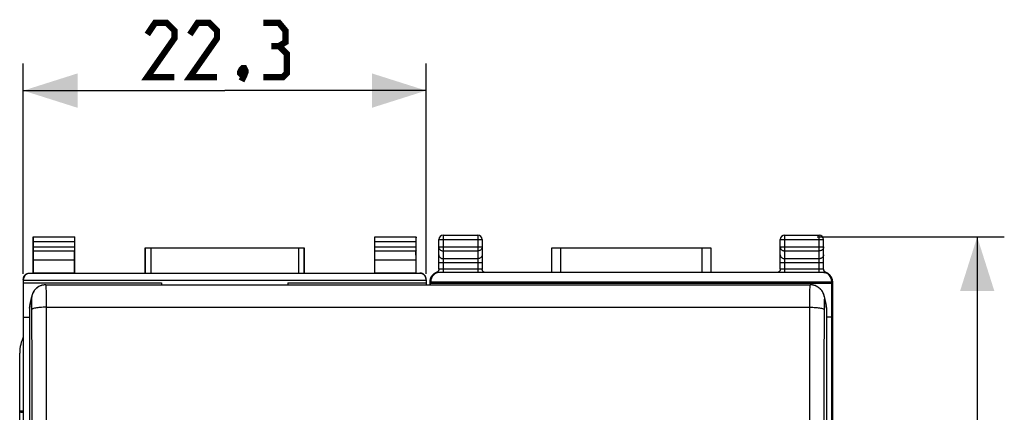
# Model space of a CAD drawing. Units: millimetres. Extents: x 79 to 190, y 54 to 122.
# Drawn here: x 136 to 190, y 93 to 115 of the extents above; entities that cross this region are included whole.
import ezdxf

# ---------------------------------------------------------------- set-up
doc = ezdxf.new("R2010")
doc.units = ezdxf.units.MM
doc.header["$LTSCALE"] = 16.335
doc.layers.get('0').update_dxf_attribs({"linetype": 'CONTINUOUS'})
for name, color, linetype in [('26814000', 7, 'CONTINUOUS'), ('ASSI', 7, 'CONTINUOUS'), ('DRAFT', 7, 'CONTINUOUS'), ('RACCORDO', 7, 'CONTINUOUS')]:
    doc.layers.add(name, color=color, linetype=linetype)
doc.styles.get("Standard").update_dxf_attribs({"font": 'txt', "width": 0.8})
doc.dimstyles.new('DIMSTYLE_1', dxfattribs={"dimtxt": 3, "dimasz": 3, "dimexe": 1.5, "dimexo": 0.5, "dimgap": 0.75, "dimtad": 1, "dimdec": 1, "dimtxsty": 'STANDARD', "dimblk": '_FILLED', "dimblk1": '_FILLED', "dimblk2": '_FILLED', "dimcen": 0.09, "dimazin": 2, "dimtfac": 1, "dimtdec": 1, "dimtofl": 0, "dimtmove": 0, "dimatfit": 3, "dimldrblk": '_FILLED', "dimfxl": 1, "dimtolj": 1, "dimarcsym": 0})
doc.dimstyles.new('DIMSTYLE_2', dxfattribs={"dimtxt": 3, "dimasz": 3, "dimexe": 1.5, "dimexo": 0.5, "dimgap": 0.75, "dimtad": 1, "dimtxsty": 'STANDARD', "dimblk": '_FILLED', "dimblk1": '_FILLED', "dimblk2": '_FILLED', "dimcen": 0.09, "dimazin": 2, "dimtfac": 1, "dimtofl": 0, "dimtmove": 0, "dimatfit": 3, "dimldrblk": '_FILLED', "dimfxl": 1, "dimtolj": 1, "dimarcsym": 0})

# ---------------------------------------------------------------- blocks, each defined once
blk = doc.blocks.new('_FILLED')
at = {"color": 0, "linetype": 'BYBLOCK'}
blk.add_solid([(0, 0), (-1, 0.317), (-1, -0.317)], dxfattribs=at)
blk = doc.blocks.new('*D1')
at = {"color": 7, "linetype": 'CONTINUOUS'}
for p, q in [((135.829, 100.859), (135.829, 112.5)), ((158.129, 100.859), (158.129, 112.5)), ((135.829, 111), (146.979, 111)), ((158.129, 111), (146.979, 111))]:
    blk.add_line(p, q, dxfattribs=at)
at = {"color": 7, "linetype": 'CONTINUOUS', "xscale": 3, "yscale": 3, "zscale": 3, "rotation": 180}
blk.add_blockref('_FILLED', (135.829, 111), dxfattribs=at)
at = {"color": 7, "linetype": 'CONTINUOUS', "xscale": 3, "yscale": 3, "zscale": 3}
blk.add_blockref('_FILLED', (158.129, 111), dxfattribs=at)
blk = doc.blocks.new('*D2')
at = {"color": 7, "linetype": 'CONTINUOUS'}
for p, q in [((179.776, 102.9), (190.129, 102.9)), ((188.629, 102.9), (188.629, 78.5)), ((188.629, 54.1), (188.629, 78.5)), ((181.77, 54.1), (190.129, 54.1))]:
    blk.add_line(p, q, dxfattribs=at)
at = {"color": 7, "linetype": 'CONTINUOUS', "xscale": 3, "yscale": 3, "zscale": 3}
for p, rotation in [((188.629, 102.9), 90), ((188.629, 54.1), 270)]:
    blk.add_blockref('_FILLED', p, dxfattribs=dict(at, rotation=rotation))

msp = doc.modelspace()

# ---------------------------------------------------------------- linework, layer by layer
at = {"color": 7, "linetype": 'CONTINUOUS'}
for p, q in [((135.629, 90.5), (135.629, 96.474)), ((135.629, 93.25), (135.685, 93.194)), ((135.829, 93.25), (135.629, 93.25))]:
    msp.add_line(p, q, dxfattribs=at)
at = {"color": 250, "linetype": 'CONTINUOUS'}
msp.add_line((135.685, 93.194), (135.829, 93.194), dxfattribs=at)
at = {"color": 7, "linetype": 'CONTINUOUS', "const_width": 0.35}
for points in [[(144.193, 111.75), (142.693, 111.75), (144.193, 113.893), (144.193, 114.321), (143.765, 114.75), (143.122, 114.75), (142.693, 114.107)], [(146.55, 111.75), (145.05, 111.75), (146.55, 113.893), (146.55, 114.321), (146.122, 114.75), (145.479, 114.75), (145.05, 114.107)], [(149.979, 113.464), (150.336, 113.679), (150.336, 114.321), (149.979, 114.75), (149.122, 114.75)], [(149.122, 111.75), (150.193, 111.75), (150.408, 111.964), (150.408, 113.036), (149.979, 113.464), (149.55, 113.464)], [(148.05, 112.25), (148.122, 112.107), (148.122, 112.036), (147.979, 111.893), (147.908, 111.893), (147.836, 111.964), (147.836, 112.036), (147.908, 112.179), (147.979, 112.25), (148.05, 112.25)], [(148.122, 112.036), (148.05, 111.821), (147.908, 111.536)]]:
    msp.add_lwpolyline(points, dxfattribs=at)
at = {"color": 7, "linetype": 'CONTINUOUS'}
msp.add_lwpolyline([(135.829, 97.344), (135.804, 97.292), (135.758, 97.181), (135.719, 97.067), (135.686, 96.95), (135.661, 96.832), (135.643, 96.714), (135.633, 96.595), (135.629, 96.474)], dxfattribs=at)
at = {"layer": '26814000', "color": 7, "linetype": 'CONTINUOUS'}
for p, q in [((136.379, 100.9), (136.379, 102.9)), ((136.392, 102.887), (136.379, 102.9)), ((136.379, 102.9), (138.679, 102.9)), ((136.393, 102.344), (136.393, 102.637)), ((138.664, 102.637), (138.664, 102.344)), ((138.666, 102.887), (138.679, 102.9)), ((138.679, 100.9), (138.679, 102.9)), ((155.279, 100.9), (155.279, 102.9)), ((155.292, 102.887), (155.279, 102.9)), ((155.279, 102.9), (157.579, 102.9)), ((155.293, 102.344), (155.293, 102.637)), ((157.564, 102.637), (157.564, 102.344)), ((157.566, 102.887), (157.579, 102.9)), ((157.579, 100.9), (157.579, 102.9)), ((136.388, 101.623), (136.393, 102.128)), ((138.67, 101.623), (138.665, 102.128)), ((142.579, 100.9), (142.579, 102.3)), ((142.583, 102.296), (142.579, 102.3)), ((142.579, 102.3), (151.379, 102.3)), ((142.883, 102.294), (151.075, 102.294)), ((151.375, 102.296), (151.379, 102.3)), ((151.379, 102.3), (151.379, 100.9)), ((155.288, 101.623), (155.293, 102.128)), ((157.57, 101.623), (157.565, 102.128)), ((136.388, 100.887), (136.388, 101.623)), ((138.67, 101.623), (136.388, 101.623)), ((138.67, 100.887), (138.67, 101.623)), ((155.288, 100.887), (155.288, 101.623)), ((157.57, 101.623), (155.288, 101.623)), ((157.57, 100.887), (157.57, 101.623)), ((136.179, 100.9), (136.379, 100.9)), ((157.779, 100.878), (136.179, 100.878)), ((136.379, 100.9), (136.388, 100.887)), ((138.67, 100.887), (136.388, 100.887)), ((138.679, 100.9), (138.67, 100.887)), ((138.679, 100.9), (142.579, 100.9)), ((142.583, 100.894), (142.579, 100.9)), ((142.883, 100.891), (151.075, 100.891)), ((151.375, 100.894), (151.379, 100.9)), ((151.379, 100.9), (155.279, 100.9)), ((155.279, 100.9), (155.288, 100.887)), ((157.57, 100.887), (155.288, 100.887)), ((157.579, 100.9), (157.57, 100.887)), ((157.579, 100.9), (157.779, 100.9)), ((135.829, 100.528), (135.829, 56.472)), ((135.829, 100.5), (158.129, 100.5)), ((135.829, 100.359), (143.479, 100.359)), ((143.479, 100.359), (143.479, 100.253)), ((150.479, 100.359), (150.479, 100.253)), ((150.479, 100.359), (158.129, 100.359)), ((158.129, 100.528), (158.129, 100.253)), ((135.829, 98.454), (136.179, 98.454))]:
    msp.add_line(p, q, dxfattribs=at)
at = {"layer": '26814000', "color": 250, "linetype": 'CONTINUOUS'}
for p, q in [((138.666, 102.887), (136.392, 102.887)), ((138.664, 102.637), (136.393, 102.637)), ((157.566, 102.887), (155.292, 102.887)), ((157.564, 102.637), (155.293, 102.637)), ((136.393, 102.344), (138.664, 102.344)), ((136.393, 102.128), (138.665, 102.128)), ((142.583, 102.296), (142.583, 100.894)), ((142.883, 102.294), (142.883, 100.891)), ((151.075, 100.891), (151.075, 102.294)), ((151.375, 100.894), (151.375, 102.296)), ((155.293, 102.344), (157.564, 102.344)), ((155.293, 102.128), (157.565, 102.128)), ((136.179, 100.878), (136.179, 100.9)), ((157.779, 100.9), (157.779, 100.878))]:
    msp.add_line(p, q, dxfattribs=at)
at = {"layer": '26814000', "color": 7, "linetype": 'CONTINUOUS'}
for points in [[(135.829, 100.55), (135.829, 100.568), (135.831, 100.587), (135.833, 100.605), (135.837, 100.623), (135.841, 100.641), (135.846, 100.658), (135.852, 100.675), (135.859, 100.692), (135.867, 100.709), (135.876, 100.725), (135.885, 100.741), (135.896, 100.756), (135.907, 100.77), (135.919, 100.784), (135.931, 100.797), (135.945, 100.81), (135.959, 100.822), (135.973, 100.833), (135.988, 100.844), (136.004, 100.853), (136.02, 100.862), (136.037, 100.87), (136.054, 100.877), (136.071, 100.883), (136.088, 100.888), (136.106, 100.892), (136.124, 100.896), (136.142, 100.898), (136.161, 100.9), (136.179, 100.9)], [(158.129, 100.55), (158.128, 100.568), (158.127, 100.587), (158.125, 100.605), (158.121, 100.623), (158.117, 100.641), (158.112, 100.658), (158.106, 100.675), (158.099, 100.692), (158.091, 100.709), (158.082, 100.725), (158.072, 100.741), (158.062, 100.756), (158.051, 100.77), (158.039, 100.784), (158.026, 100.797), (158.013, 100.81), (157.999, 100.822), (157.985, 100.833), (157.97, 100.844), (157.954, 100.853), (157.938, 100.862), (157.921, 100.87), (157.904, 100.877), (157.887, 100.883), (157.87, 100.888), (157.852, 100.892), (157.834, 100.896), (157.816, 100.898), (157.797, 100.9), (157.779, 100.9)]]:
    msp.add_lwpolyline(points, dxfattribs=at)
for centre, major_axis, ratio, start_param, end_param in [((136.392, 102.637), (0, 0.25), 0.005818, -1.570796, -0.005818), ((138.666, 102.637), (0, 0.25), 0.005818, 0.005818, 1.570796), ((155.292, 102.637), (0, 0.25), 0.005818, -1.570796, -0.005818), ((157.566, 102.637), (0, 0.25), 0.005818, 0.005818, 1.570796), ((136.392, 102.344), (0, 0.25), 0.005818, -2.617994, -1.570796), ((138.666, 102.344), (0, 0.25), 0.005818, -4.712389, -3.665191), ((142.883, 102.296), (0.3, 0), 0.005818, -3.135775, -1.570796), ((151.075, 102.296), (0.3, 0), 0.005818, -1.570796, -0.005818), ((155.292, 102.344), (0, 0.25), 0.005818, -2.617994, -1.570796), ((157.566, 102.344), (0, 0.25), 0.005818, -4.712389, -3.665191), ((136.179, 100.528), (0, 0.35), 0.999962, 0, 1.570796), ((142.883, 100.894), (0.3, 0), 0.008727, -3.135775, -1.570796), ((151.075, 100.894), (0.3, 0), 0.008727, -1.570796, -0.005818), ((157.779, 100.528), (0, -0.35), 0.999962, 7.853982, 9.424778)]:
    msp.add_ellipse(centre, major_axis=major_axis, ratio=ratio, start_param=start_param, end_param=end_param, dxfattribs=at)
at = {"layer": 'ASSI', "color": 7, "linetype": 'CONTINUOUS'}
for p, q in [((137.079, 100.253), (179.379, 100.253)), ((136.194, 99.114), (136.293, 99.607)), ((136.295, 99.616), (136.293, 99.607)), ((180.152, 99.66), (180.137, 99.712)), ((180.163, 99.615), (180.152, 99.66)), ((180.163, 99.615), (180.165, 99.607)), ((180.165, 99.607), (180.264, 99.114)), ((136.179, 98.959), (136.179, 57.487)), ((180.279, 98.959), (180.279, 57.487)), ((135.629, 90.5), (135.629, 96.474)), ((135.629, 93.25), (135.685, 93.194)), ((135.829, 93.25), (135.629, 93.25))]:
    msp.add_line(p, q, dxfattribs=at)
at = {"layer": 'ASSI', "color": 250, "linetype": 'CONTINUOUS'}
for p, q in [((136.179, 98.959), (136.278, 99.452)), ((136.287, 99.231), (136.288, 99.187)), ((137.088, 99.681), (137.089, 99.475)), ((137.089, 99.475), (137.089, 99.249)), ((137.089, 99.249), (137.093, 95.695)), ((179.368, 99.009), (179.369, 99.249)), ((179.369, 99.249), (179.369, 99.475)), ((180.179, 99.454), (180.18, 99.452)), ((180.18, 99.452), (180.279, 98.959)), ((136.288, 99.187), (136.289, 99.09)), ((136.289, 99.09), (136.289, 98.986)), ((136.289, 98.986), (136.29, 98.874)), ((137.089, 99.009), (179.368, 99.009)), ((179.365, 95.695), (179.368, 99.009)), ((180.165, 95.567), (180.168, 98.931)), ((180.168, 98.931), (180.169, 99.039)), ((135.685, 93.194), (135.829, 93.194))]:
    msp.add_line(p, q, dxfattribs=at)
at = {"layer": 'ASSI', "color": 7, "linetype": 'CONTINUOUS'}
for points in [[(137.079, 100.253), (137.021, 100.251), (136.932, 100.239), (136.847, 100.218), (136.766, 100.189), (136.691, 100.152), (136.621, 100.109), (136.558, 100.06), (136.501, 100.006), (136.451, 99.948), (136.407, 99.888), (136.371, 99.826), (136.34, 99.762), (136.317, 99.699), (136.301, 99.641), (136.295, 99.616)], [(180.09, 99.82), (180.06, 99.874), (180.024, 99.927), (179.984, 99.977), (179.939, 100.025), (179.89, 100.069), (179.836, 100.109), (179.779, 100.146), (179.717, 100.178), (179.652, 100.205), (179.584, 100.226), (179.512, 100.242), (179.438, 100.251), (179.379, 100.253)], [(180.137, 99.712), (180.116, 99.766), (180.09, 99.82)], [(135.829, 97.344), (135.804, 97.292), (135.758, 97.181), (135.719, 97.067), (135.686, 96.95), (135.661, 96.832), (135.643, 96.714), (135.633, 96.595), (135.629, 96.474)]]:
    msp.add_lwpolyline(points, dxfattribs=at)
at = {"layer": 'ASSI', "color": 250, "linetype": 'CONTINUOUS'}
for points in [[(137.079, 100.253), (137.079, 100.248), (137.08, 100.234), (137.081, 100.209), (137.082, 100.174), (137.083, 100.13), (137.084, 100.076), (137.085, 100.013), (137.086, 99.942), (137.086, 99.862), (137.087, 99.775), (137.088, 99.681)], [(179.369, 99.475), (179.37, 99.681), (179.371, 99.775), (179.372, 99.862), (179.372, 99.942), (179.373, 100.013), (179.374, 100.076), (179.375, 100.13), (179.376, 100.174), (179.376, 100.209), (179.377, 100.234), (179.378, 100.248), (179.379, 100.253)], [(136.293, 99.607), (136.282, 99.535), (136.278, 99.452)], [(136.278, 99.452), (136.279, 99.454), (136.28, 99.452), (136.281, 99.445), (136.282, 99.434), (136.282, 99.418), (136.283, 99.397), (136.284, 99.372)], [(136.284, 99.372), (136.285, 99.342), (136.286, 99.309), (136.287, 99.272), (136.287, 99.231)], [(180.165, 99.607), (180.176, 99.535), (180.18, 99.452)], [(180.169, 99.039), (180.17, 99.14), (180.17, 99.187), (180.171, 99.231)], [(180.171, 99.231), (180.171, 99.272), (180.172, 99.309), (180.173, 99.342), (180.174, 99.372), (180.175, 99.397), (180.175, 99.418), (180.176, 99.434), (180.177, 99.445), (180.178, 99.452), (180.179, 99.454)], [(137.089, 99.009), (137.007, 99.009), (136.925, 99.006), (136.845, 99.003), (136.767, 98.997), (136.693, 98.991), (136.624, 98.983), (136.559, 98.974), (136.5, 98.964), (136.447, 98.953), (136.401, 98.942), (136.363, 98.929), (136.332, 98.916), (136.31, 98.902), (136.295, 98.888), (136.29, 98.874)], [(136.29, 98.874), (136.293, 95.567), (136.296, 92.255), (136.298, 88.938), (136.3, 85.616), (136.301, 82.288), (136.301, 78.956), (136.301, 75.62), (136.3, 72.281), (136.298, 68.939), (136.296, 65.594), (136.293, 62.247)], [(179.368, 99.009), (179.451, 99.009), (179.533, 99.006), (179.613, 99.003), (179.69, 98.997), (179.764, 98.991), (179.834, 98.983), (179.899, 98.974), (179.958, 98.964), (180.011, 98.953), (180.057, 98.942), (180.095, 98.929), (180.126, 98.916), (180.148, 98.902), (180.163, 98.888), (180.168, 98.874)], [(137.093, 95.695), (137.096, 92.374), (137.098, 89.047), (137.1, 85.716), (137.101, 82.379), (137.101, 79.038), (137.101, 75.694), (137.1, 72.345), (137.098, 68.994), (137.096, 65.64), (137.093, 62.284)], [(179.358, 85.716), (179.36, 89.047), (179.362, 92.374), (179.365, 95.695)], [(180.168, 58.897), (180.165, 62.247), (180.162, 65.594), (180.159, 68.939), (180.158, 72.281), (180.157, 75.62), (180.157, 78.956), (180.157, 82.288), (180.158, 85.616), (180.159, 88.938), (180.162, 92.255), (180.165, 95.567)]]:
    msp.add_lwpolyline(points, dxfattribs=at)
at = {"layer": 'ASSI', "color": 7, "linetype": 'CONTINUOUS'}
for centre, major_axis, start_param, end_param in [((136.979, 98.959), (0.8, -0.022), 2.972575, 3.169136), ((179.479, 98.959), (0.8, 0.022), -0.027544, 0.169018)]:
    msp.add_ellipse(centre, major_axis=major_axis, ratio=0.994514, start_param=start_param, end_param=end_param, dxfattribs=at)
at = {"layer": 'DRAFT', "color": 7, "linetype": 'CONTINUOUS'}
for p, q in [((158.37, 100.325), (158.381, 100.405)), ((158.37, 100.253), (158.37, 100.325)), ((180.588, 100.325), (158.37, 100.325)), ((180.577, 100.405), (158.381, 100.405)), ((180.588, 100.325), (180.577, 100.405)), ((180.588, 98.454), (180.588, 100.325)), ((180.588, 98.454), (180.279, 98.454)), ((180.545, 78.5), (180.588, 98.454))]:
    msp.add_line(p, q, dxfattribs=at)
at = {"layer": 'RACCORDO', "color": 7, "linetype": 'CONTINUOUS'}
for p, q in [((158.829, 101.122), (158.829, 102.75)), ((159.079, 103), (160.979, 103)), ((161.229, 102.75), (161.229, 101.122)), ((177.729, 101.122), (177.729, 102.75)), ((177.979, 103), (179.879, 103)), ((180.129, 101.122), (180.129, 102.75)), ((165.076, 100.935), (165.076, 102.3)), ((165.076, 102.3), (173.882, 102.3)), ((173.882, 102.3), (173.882, 100.935)), ((158.514, 100.81), (158.555, 100.843)), ((180.076, 100.935), (158.882, 100.935)), ((161.229, 101.109), (161.229, 101.122)), ((180.129, 101.109), (180.129, 101.122)), ((180.216, 100.957), (180.206, 100.964)), ((180.261, 100.934), (180.307, 100.914)), ((180.464, 100.795), (180.431, 100.83)), ((158.329, 100.382), (158.329, 100.253)), ((158.381, 100.435), (158.381, 100.405)), ((158.448, 100.737), (158.463, 100.757)), ((158.463, 100.757), (158.467, 100.762)), ((158.478, 100.776), (158.467, 100.762)), ((180.488, 100.766), (180.464, 100.795)), ((180.468, 100.791), (180.488, 100.766)), ((180.488, 100.766), (180.493, 100.76)), ((180.493, 100.76), (180.499, 100.751)), ((180.509, 100.738), (180.501, 100.749)), ((180.501, 100.748), (180.507, 100.74)), ((180.541, 100.689), (180.564, 100.643)), ((180.564, 100.643), (180.583, 100.594)), ((180.574, 100.619), (180.566, 100.638)), ((180.581, 100.601), (180.574, 100.619)), ((180.577, 100.435), (180.577, 100.405)), ((180.629, 56.618), (180.629, 100.382)), ((137.079, 100.253), (179.379, 100.253)), ((136.293, 99.608), (136.194, 99.114)), ((136.299, 99.633), (136.293, 99.608)), ((180.165, 99.607), (180.264, 99.114)), ((136.179, 98.959), (136.179, 57.487)), ((180.279, 98.959), (180.279, 57.487))]:
    msp.add_line(p, q, dxfattribs=at)
at = {"layer": 'RACCORDO', "color": 250, "linetype": 'CONTINUOUS'}
for p, q in [((158.829, 102.75), (161.229, 102.75)), ((159.079, 100.935), (159.079, 103)), ((160.979, 103), (160.979, 100.935)), ((177.729, 102.75), (180.129, 102.75)), ((177.979, 100.935), (177.979, 103)), ((179.879, 100.935), (179.879, 103)), ((158.829, 102.344), (161.229, 102.344)), ((159.079, 102.128), (160.979, 102.128)), ((165.576, 100.935), (165.576, 102.3)), ((173.382, 102.3), (173.382, 100.935)), ((177.729, 102.344), (180.129, 102.344)), ((177.979, 102.128), (179.879, 102.128)), ((158.829, 101.478), (161.229, 101.478)), ((160.979, 101.695), (159.079, 101.695)), ((177.729, 101.478), (180.129, 101.478)), ((179.879, 101.695), (177.979, 101.695)), ((158.745, 100.934), (158.729, 100.935)), ((158.754, 100.934), (158.745, 100.934)), ((158.773, 100.933), (158.754, 100.934)), ((158.817, 100.931), (158.773, 100.933)), ((158.932, 101.128), (158.977, 101.129)), ((158.977, 101.129), (159.027, 101.13)), ((159.027, 101.13), (159.079, 101.13)), ((159.079, 101.13), (161.005, 101.13)), ((161.005, 101.13), (161.057, 101.129)), ((177.832, 101.128), (177.877, 101.129)), ((177.877, 101.129), (177.927, 101.13)), ((177.927, 101.13), (177.979, 101.13)), ((177.979, 101.13), (179.905, 101.13)), ((179.905, 101.13), (179.957, 101.129)), ((180.141, 100.931), (180.183, 100.933)), ((158.344, 100.398), (158.329, 100.382)), ((158.344, 100.398), (158.347, 100.45)), ((158.347, 100.45), (158.354, 100.492)), ((158.349, 100.426), (158.348, 100.418)), ((158.353, 100.443), (158.351, 100.441)), ((158.361, 100.454), (158.353, 100.443)), ((158.369, 100.464), (158.361, 100.454)), ((158.372, 100.446), (158.371, 100.453)), ((158.373, 100.44), (158.372, 100.446)), ((158.381, 100.435), (158.376, 100.429)), ((180.577, 100.435), (180.582, 100.429)), ((180.599, 100.451), (180.607, 100.441)), ((180.609, 100.427), (180.61, 100.423)), ((180.61, 100.415), (180.611, 100.408)), ((180.613, 100.398), (180.629, 100.382)), ((136.179, 98.959), (136.278, 99.452)), ((136.282, 99.535), (136.278, 99.452)), ((136.293, 99.607), (136.282, 99.535)), ((137.088, 99.681), (137.089, 99.475)), ((137.089, 99.475), (137.089, 99.249)), ((137.089, 99.249), (137.093, 95.695)), ((179.368, 99.009), (179.369, 99.249)), ((179.369, 99.249), (179.369, 99.475)), ((180.165, 99.607), (180.176, 99.535)), ((180.176, 99.535), (180.18, 99.452)), ((180.18, 99.452), (180.279, 98.959)), ((136.288, 99.187), (136.289, 99.09)), ((136.289, 99.09), (136.289, 98.986)), ((136.289, 98.986), (136.29, 98.874)), ((137.089, 99.009), (179.368, 99.009)), ((180.165, 95.567), (180.168, 98.931)), ((180.168, 98.931), (180.169, 99.039))]:
    msp.add_line(p, q, dxfattribs=at)
for points in [[(158.829, 102.344), (158.831, 102.316), (158.837, 102.288), (158.848, 102.261), (158.862, 102.236), (158.881, 102.213), (158.902, 102.191), (158.927, 102.173), (158.954, 102.157), (158.983, 102.144), (159.014, 102.135), (159.046, 102.13), (159.079, 102.128)], [(161.229, 102.344), (161.227, 102.316), (161.221, 102.289), (161.21, 102.262), (161.196, 102.236), (161.178, 102.213), (161.156, 102.191), (161.131, 102.173), (161.104, 102.157), (161.075, 102.144), (161.044, 102.135), (161.012, 102.13), (160.979, 102.128)], [(177.729, 102.344), (177.731, 102.316), (177.737, 102.289), (177.748, 102.262), (177.762, 102.236), (177.78, 102.213), (177.802, 102.191), (177.827, 102.173), (177.854, 102.157), (177.883, 102.144), (177.914, 102.135), (177.946, 102.13), (177.979, 102.128)], [(180.129, 102.344), (180.127, 102.316), (180.12, 102.288), (180.11, 102.261), (180.095, 102.236), (180.077, 102.213), (180.056, 102.191), (180.031, 102.173), (180.004, 102.157), (179.975, 102.144), (179.944, 102.135), (179.912, 102.13), (179.879, 102.128)], [(158.829, 101.911), (158.831, 101.883), (158.837, 101.855), (158.848, 101.828), (158.862, 101.803), (158.881, 101.78), (158.902, 101.758), (158.927, 101.74), (158.954, 101.724), (158.983, 101.711), (159.014, 101.702), (159.046, 101.697), (159.079, 101.695)], [(161.229, 101.911), (161.227, 101.883), (161.22, 101.855), (161.21, 101.828), (161.195, 101.803), (161.177, 101.78), (161.156, 101.758), (161.131, 101.74), (161.104, 101.724), (161.075, 101.711), (161.044, 101.702), (161.012, 101.697), (160.979, 101.695)], [(177.729, 101.911), (177.731, 101.883), (177.737, 101.855), (177.748, 101.828), (177.762, 101.803), (177.781, 101.78), (177.802, 101.758), (177.827, 101.74), (177.854, 101.724), (177.883, 101.711), (177.914, 101.702), (177.946, 101.697), (177.979, 101.695)], [(180.129, 101.911), (180.127, 101.883), (180.12, 101.855), (180.11, 101.828), (180.095, 101.803), (180.077, 101.78), (180.056, 101.758), (180.031, 101.74), (180.004, 101.724), (179.975, 101.711), (179.944, 101.702), (179.912, 101.697), (179.879, 101.695)], [(158.729, 100.935), (158.722, 100.935), (158.716, 100.935), (158.711, 100.935), (158.707, 100.935), (158.703, 100.935), (158.701, 100.935), (158.699, 100.934), (158.698, 100.934)], [(158.829, 101.122), (158.83, 101.123), (158.835, 101.123), (158.841, 101.124), (158.851, 101.125), (158.863, 101.126), (158.877, 101.126)], [(158.877, 101.126), (158.893, 101.127), (158.912, 101.128), (158.932, 101.128)], [(161.057, 101.129), (161.104, 101.129), (161.126, 101.128), (161.146, 101.128), (161.164, 101.127), (161.181, 101.126), (161.195, 101.126), (161.207, 101.125), (161.216, 101.124), (161.223, 101.123), (161.228, 101.123), (161.229, 101.122)], [(177.729, 101.122), (177.73, 101.123), (177.735, 101.123), (177.741, 101.124), (177.751, 101.125), (177.763, 101.126), (177.777, 101.126)], [(177.777, 101.126), (177.793, 101.127), (177.812, 101.128), (177.832, 101.128)], [(179.957, 101.129), (180.004, 101.129), (180.026, 101.128), (180.046, 101.128), (180.064, 101.127), (180.081, 101.126), (180.095, 101.126), (180.107, 101.125), (180.116, 101.124), (180.123, 101.123), (180.128, 101.123), (180.129, 101.122)], [(180.183, 100.933), (180.204, 100.934), (180.213, 100.934)], [(180.213, 100.934), (180.222, 100.935), (180.229, 100.935), (180.236, 100.935), (180.242, 100.935), (180.247, 100.935), (180.251, 100.935), (180.255, 100.935), (180.257, 100.935), (180.259, 100.934), (180.26, 100.934)], [(158.348, 100.418), (158.347, 100.412), (158.347, 100.409), (158.346, 100.407), (158.346, 100.404), (158.346, 100.402), (158.345, 100.4), (158.345, 100.399), (158.344, 100.398)], [(158.351, 100.441), (158.351, 100.44), (158.351, 100.44), (158.351, 100.439), (158.35, 100.439), (158.35, 100.438), (158.35, 100.436), (158.35, 100.435), (158.35, 100.434), (158.349, 100.432), (158.349, 100.43), (158.349, 100.426)], [(158.369, 100.464), (158.371, 100.515), (158.379, 100.565), (158.392, 100.615), (158.409, 100.662), (158.432, 100.708), (158.459, 100.751), (158.465, 100.76)], [(158.371, 100.453), (158.371, 100.455), (158.371, 100.457), (158.37, 100.459), (158.37, 100.46), (158.37, 100.462), (158.37, 100.462), (158.369, 100.463), (158.369, 100.464), (158.369, 100.464), (158.369, 100.464), (158.369, 100.464), (158.369, 100.464)], [(158.376, 100.429), (158.375, 100.429), (158.375, 100.43), (158.374, 100.431), (158.374, 100.433), (158.373, 100.435), (158.373, 100.438), (158.373, 100.44)], [(158.388, 100.601), (158.411, 100.648), (158.44, 100.692), (158.473, 100.732), (158.476, 100.736)], [(180.582, 100.429), (180.583, 100.429), (180.583, 100.429), (180.584, 100.43), (180.584, 100.432), (180.584, 100.434), (180.585, 100.437), (180.585, 100.439), (180.586, 100.442), (180.586, 100.448)], [(180.586, 100.448), (180.587, 100.453), (180.587, 100.455), (180.587, 100.457), (180.588, 100.459), (180.588, 100.46), (180.588, 100.461), (180.588, 100.462), (180.588, 100.463), (180.589, 100.464), (180.589, 100.464), (180.589, 100.464), (180.589, 100.464), (180.589, 100.464)], [(180.589, 100.464), (180.591, 100.462), (180.599, 100.451)], [(180.604, 100.492), (180.611, 100.45), (180.613, 100.398)], [(180.607, 100.441), (180.607, 100.44), (180.607, 100.44), (180.607, 100.44), (180.607, 100.439), (180.608, 100.438), (180.608, 100.437), (180.608, 100.436), (180.608, 100.435), (180.608, 100.434), (180.608, 100.432), (180.609, 100.431), (180.609, 100.429), (180.609, 100.427)], [(180.61, 100.423), (180.61, 100.418), (180.61, 100.415)], [(180.611, 100.408), (180.612, 100.405), (180.612, 100.403), (180.612, 100.401), (180.613, 100.4), (180.613, 100.399), (180.613, 100.398)], [(137.079, 100.253), (137.079, 100.248), (137.08, 100.234), (137.081, 100.209), (137.082, 100.174), (137.083, 100.13), (137.084, 100.076), (137.085, 100.013), (137.086, 99.942), (137.086, 99.862), (137.087, 99.775), (137.088, 99.681)], [(179.369, 99.475), (179.37, 99.681), (179.371, 99.775), (179.372, 99.862), (179.372, 99.942), (179.373, 100.013), (179.374, 100.076), (179.375, 100.13), (179.376, 100.174), (179.376, 100.209), (179.377, 100.234), (179.378, 100.248), (179.379, 100.253)], [(136.278, 99.452), (136.279, 99.454), (136.28, 99.452), (136.281, 99.445), (136.282, 99.434), (136.282, 99.418), (136.283, 99.397), (136.284, 99.372), (136.285, 99.342), (136.286, 99.309), (136.287, 99.272), (136.287, 99.231), (136.288, 99.187)], [(180.169, 99.039), (180.17, 99.14), (180.17, 99.187), (180.171, 99.231), (180.171, 99.272), (180.172, 99.309), (180.173, 99.342), (180.174, 99.372), (180.175, 99.397), (180.175, 99.418), (180.176, 99.434), (180.177, 99.445), (180.178, 99.452), (180.179, 99.454), (180.18, 99.452)], [(137.089, 99.009), (137.007, 99.009), (136.925, 99.006), (136.845, 99.003), (136.767, 98.997), (136.693, 98.991), (136.624, 98.983), (136.559, 98.974), (136.5, 98.964), (136.447, 98.953), (136.401, 98.942), (136.363, 98.929), (136.332, 98.916), (136.31, 98.902), (136.295, 98.888), (136.29, 98.874)], [(136.29, 98.874), (136.293, 95.567), (136.296, 92.255), (136.298, 88.938), (136.3, 85.616), (136.301, 82.288), (136.301, 78.956), (136.301, 75.62), (136.3, 72.281), (136.298, 68.939), (136.296, 65.594), (136.293, 62.247)], [(179.365, 62.284), (179.362, 65.64), (179.36, 68.994), (179.358, 72.345), (179.357, 75.694), (179.357, 79.038), (179.357, 82.379), (179.358, 85.716), (179.36, 89.047), (179.362, 92.374), (179.365, 95.695), (179.368, 99.009)], [(179.368, 99.009), (179.451, 99.009), (179.533, 99.006), (179.613, 99.003), (179.69, 98.997), (179.764, 98.991), (179.834, 98.983), (179.899, 98.974), (179.958, 98.964), (180.011, 98.953), (180.057, 98.942), (180.095, 98.929), (180.126, 98.916), (180.148, 98.902), (180.163, 98.888), (180.168, 98.874)], [(137.093, 95.695), (137.096, 92.374), (137.098, 89.047), (137.1, 85.716), (137.101, 82.379), (137.101, 79.038), (137.101, 75.694), (137.1, 72.345), (137.098, 68.994), (137.096, 65.64)], [(180.168, 58.897), (180.165, 62.247), (180.162, 65.594), (180.159, 68.939), (180.158, 72.281), (180.157, 75.62), (180.157, 78.956), (180.157, 82.288), (180.158, 85.616), (180.159, 88.938), (180.162, 92.255), (180.165, 95.567)]]:
    msp.add_lwpolyline(points, dxfattribs=at)
at = {"layer": 'RACCORDO', "color": 7, "linetype": 'CONTINUOUS'}
for points in [[(158.666, 100.921), (158.645, 100.911), (158.625, 100.901), (158.605, 100.889), (158.587, 100.877), (158.569, 100.865), (158.552, 100.851), (158.535, 100.837), (158.52, 100.823), (158.505, 100.808), (158.491, 100.792), (158.478, 100.776)], [(158.704, 100.936), (158.687, 100.93), (158.666, 100.921)], [(158.75, 100.963), (158.738, 100.955), (158.727, 100.948), (158.715, 100.942), (158.704, 100.936)], [(158.82, 101.062), (158.814, 101.047), (158.807, 101.032), (158.8, 101.018), (158.791, 101.005), (158.782, 100.993), (158.771, 100.982), (158.761, 100.972), (158.75, 100.963)], [(158.829, 101.122), (158.829, 101.113), (158.827, 101.096), (158.824, 101.079), (158.82, 101.062)], [(161.358, 100.935), (161.349, 100.939), (161.338, 100.944), (161.327, 100.95), (161.316, 100.957), (161.306, 100.964), (161.296, 100.973), (161.286, 100.982), (161.277, 100.992), (161.269, 101.002), (161.261, 101.013), (161.254, 101.025), (161.248, 101.038), (161.242, 101.051), (161.237, 101.065), (161.234, 101.079), (161.231, 101.094), (161.229, 101.109)], [(177.72, 101.062), (177.714, 101.047), (177.707, 101.032), (177.7, 101.018), (177.691, 101.005), (177.682, 100.993), (177.671, 100.982), (177.661, 100.972), (177.65, 100.963), (177.638, 100.955), (177.627, 100.948), (177.615, 100.942), (177.604, 100.936), (177.599, 100.935)], [(177.729, 101.122), (177.729, 101.113), (177.727, 101.096), (177.724, 101.079), (177.72, 101.062)], [(180.206, 100.964), (180.196, 100.973), (180.186, 100.982), (180.177, 100.992), (180.169, 101.002), (180.161, 101.013), (180.154, 101.025), (180.148, 101.038), (180.142, 101.051), (180.137, 101.065), (180.134, 101.079), (180.131, 101.094), (180.129, 101.109)], [(180.259, 100.935), (180.249, 100.939), (180.238, 100.944), (180.227, 100.95), (180.216, 100.957)], [(180.31, 100.913), (180.265, 100.932), (180.259, 100.935)], [(180.307, 100.914), (180.352, 100.89), (180.394, 100.861), (180.433, 100.828), (180.468, 100.791)], [(180.431, 100.83), (180.393, 100.861), (180.353, 100.889), (180.31, 100.913)], [(158.351, 100.441), (158.354, 100.493), (158.362, 100.544), (158.375, 100.594), (158.394, 100.643), (158.417, 100.689), (158.445, 100.733), (158.448, 100.737)], [(158.426, 100.704), (158.413, 100.682), (158.402, 100.66), (158.392, 100.639), (158.383, 100.617), (158.376, 100.597), (158.37, 100.578), (158.365, 100.559), (158.361, 100.542), (158.358, 100.526), (158.356, 100.513), (158.354, 100.502), (158.353, 100.492), (158.352, 100.485), (158.351, 100.47)], [(158.448, 100.737), (158.441, 100.726), (158.426, 100.704)], [(180.501, 100.749), (180.493, 100.759), (180.493, 100.76)], [(180.499, 100.751), (180.526, 100.708), (180.549, 100.662), (180.566, 100.615), (180.579, 100.565), (180.587, 100.515), (180.589, 100.464)], [(180.509, 100.738), (180.513, 100.733), (180.541, 100.689)], [(180.566, 100.638), (180.558, 100.657), (180.548, 100.676), (180.537, 100.695), (180.525, 100.714), (180.512, 100.733)], [(180.602, 100.511), (180.601, 100.522), (180.598, 100.536), (180.595, 100.55), (180.591, 100.566), (180.586, 100.583), (180.581, 100.601)], [(180.583, 100.594), (180.596, 100.544), (180.604, 100.493), (180.607, 100.441)], [(180.605, 100.493), (180.604, 100.501), (180.602, 100.511)], [(180.606, 100.48), (180.607, 100.477), (180.607, 100.472), (180.607, 100.47), (180.607, 100.471), (180.607, 100.473), (180.607, 100.476), (180.606, 100.48), (180.606, 100.486), (180.605, 100.493)], [(136.475, 99.978), (136.454, 99.953), (136.434, 99.927), (136.416, 99.901), (136.399, 99.875), (136.383, 99.848), (136.368, 99.821), (136.355, 99.794), (136.342, 99.766), (136.331, 99.739), (136.321, 99.712), (136.313, 99.685), (136.305, 99.659), (136.299, 99.633)], [(137.079, 100.253), (137.057, 100.252), (137.017, 100.25), (136.977, 100.246), (136.938, 100.24), (136.9, 100.233), (136.862, 100.223), (136.826, 100.212), (136.79, 100.199), (136.756, 100.185), (136.722, 100.169), (136.69, 100.152), (136.659, 100.134), (136.629, 100.114), (136.6, 100.094), (136.573, 100.072), (136.546, 100.05), (136.521, 100.027), (136.498, 100.003), (136.475, 99.978)], [(179.465, 100.248), (179.428, 100.251), (179.391, 100.253), (179.379, 100.253)], [(179.963, 100), (179.941, 100.022), (179.918, 100.044), (179.895, 100.065), (179.87, 100.084), (179.845, 100.104), (179.818, 100.122), (179.79, 100.139), (179.762, 100.156), (179.732, 100.171), (179.702, 100.185), (179.67, 100.198), (179.638, 100.21), (179.605, 100.22), (179.571, 100.229), (179.536, 100.237), (179.501, 100.243), (179.465, 100.248)], [(180.069, 99.858), (180.054, 99.883), (180.038, 99.907), (180.021, 99.931), (180.002, 99.955), (179.983, 99.978), (179.963, 100)], [(180.165, 99.607), (180.159, 99.633), (180.153, 99.657), (180.146, 99.681), (180.139, 99.706), (180.13, 99.731), (180.12, 99.756), (180.109, 99.782), (180.097, 99.807), (180.084, 99.833), (180.069, 99.858)]]:
    msp.add_lwpolyline(points, dxfattribs=at)
for centre, start, end in [((159.079, 102.75), 90, 180), ((160.979, 102.75), 0, 90), ((177.979, 102.75), 90, 180), ((179.879, 102.75), 0, 90)]:
    msp.add_arc(centre, 0.25, start, end, dxfattribs=at)
for centre, major_axis, ratio, start_param, end_param in [((158.881, 100.435), (0.354, 0.354), 0.999695, 7.068431, 8.639532), ((180.077, 100.435), (-0.354, 0.354), 0.999695, -2.356347, -0.785246), ((158.829, 100.382), (0.354, 0.354), 0.999695, -4.346936, -3.926839), ((158.829, 100.382), (0.354, 0.354), 0.999695, -4.677136, -4.384997), ((180.129, 100.382), (0.354, -0.354), 0.999695, 0.785246, 1.210237), ((136.979, 98.959), (0.8, -0.022), 0.994514, 2.972575, 3.169136), ((179.479, 98.959), (0.8, 0.022), 0.994514, -0.027544, 0.169018)]:
    msp.add_ellipse(centre, major_axis=major_axis, ratio=ratio, start_param=start_param, end_param=end_param, dxfattribs=at)

# ---------------------------------------------------------------- dimensions: what is measured, and where the dimension line sits
at = {"color": 7, "linetype": 'CONTINUOUS'}
for base, p1, p2, angle, dimstyle, picture, middle in [((135.829, 111), (158.129, 100.359), (135.829, 100.359), 180, 'DIMSTYLE_1', '*D1', (142.693, 111)), ((188.629, 54.1), (179.276, 102.9), (181.27, 54.1), 270, 'DIMSTYLE_2', '*D2', (188.629, 74.107))]:
    dim = msp.add_linear_dim(base=base, p1=p1, p2=p2, angle=angle, dimstyle=dimstyle, dxfattribs=at)
    dim.commit()
    dim.dimension.update_dxf_attribs({"geometry": picture, "text_midpoint": middle, "dimtype": 160})

doc.saveas('drawing.dxf')
